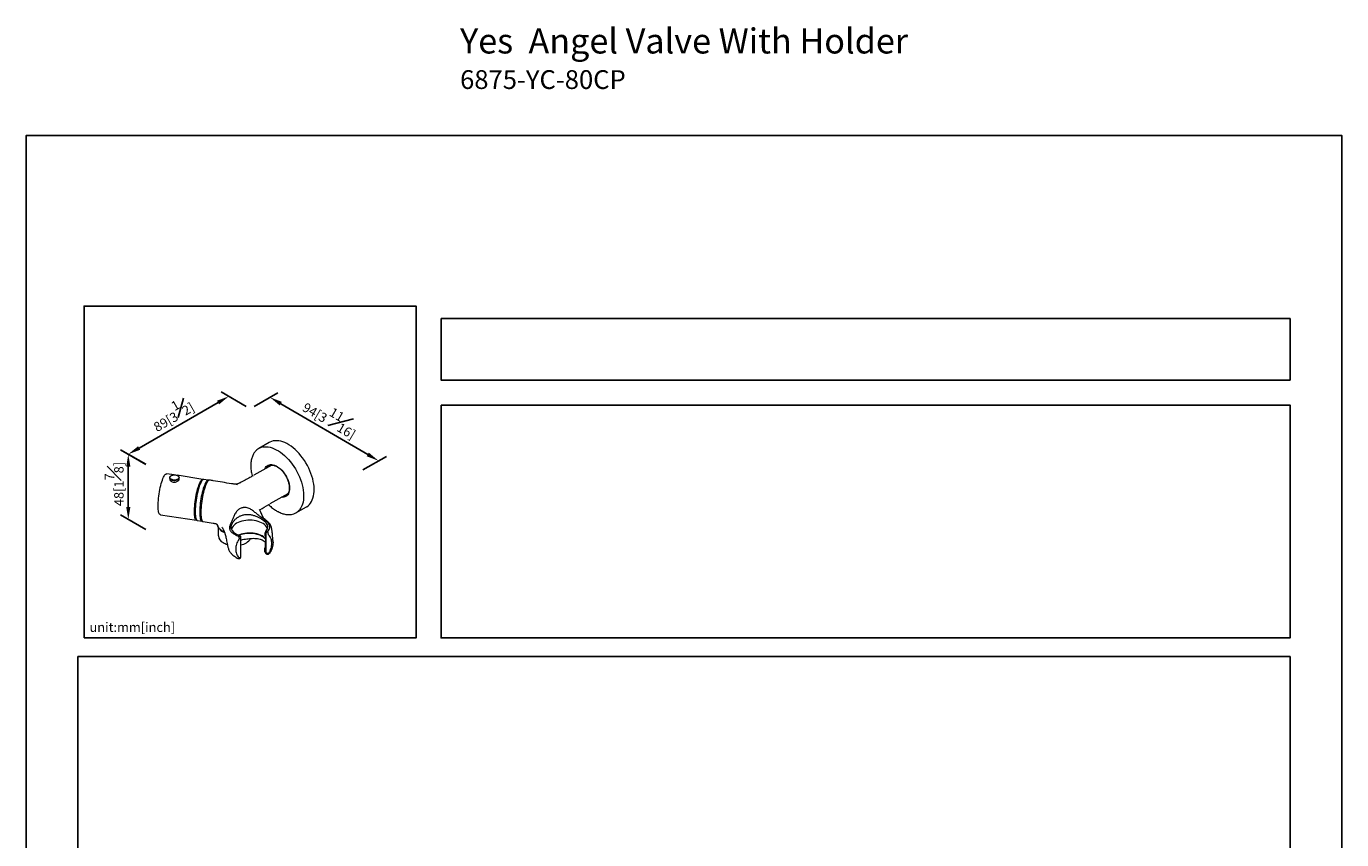
# Model space of a CAD drawing. Units: millimetres. Extents: x -332 to 210, y 0 to 314.
# Drawn here: x 0 to 210, y 185 to 314 of the extents above; entities that cross this region are included whole.
import ezdxf

# ---------------------------------------------------------------- set-up
doc = ezdxf.new("R2010")
doc.units = ezdxf.units.MM
doc.layers.add('DIM', color=6, linetype='Continuous')
doc.layers.add('圖紙邊界', color=255, linetype='Continuous', plot=False)
doc.styles.add('勝泰-1.5', font='simplex.shx', dxfattribs={"height": 1.5, "bigfont": 'chineset.shx'})
doc.dimstyles.new('比例1／4', dxfattribs={"dimtxt": 1.5, "dimasz": 2, "dimexe": 1.25, "dimexo": 0.625, "dimgap": 0.5, "dimtad": 1, "dimdec": 0, "dimlfac": 4, "dimdsep": 46, "dimtxsty": '勝泰-1.5', "dimcen": 2.5, "dimadec": 0, "dimazin": 0, "dimtfac": 1, "dimtdec": 0, "dimtmove": 0, "dimatfit": 3, "dimfxl": 0, "dimfrac": 1, "dimarcsym": 0})
doc.dimstyles.new('比例1／5', dxfattribs={"dimtxt": 1.5, "dimasz": 2, "dimexe": 1.25, "dimexo": 0.625, "dimgap": 0.5, "dimtad": 1, "dimdec": 0, "dimlfac": 5, "dimdsep": 46, "dimtxsty": '勝泰-1.5', "dimcen": 2.5, "dimadec": 0, "dimazin": 0, "dimtfac": 1, "dimtdec": 0, "dimtmove": 0, "dimatfit": 3, "dimfxl": 0, "dimfrac": 1, "dimarcsym": 0})
doc.dimstyles.new('比例1／8', dxfattribs={"dimtxt": 1.5, "dimasz": 2, "dimexe": 1.25, "dimexo": 0.625, "dimgap": 0.5, "dimtad": 1, "dimdec": 0, "dimlfac": 8, "dimdsep": 46, "dimtxsty": '勝泰-1.5', "dimcen": 2.5, "dimadec": 0, "dimazin": 0, "dimtfac": 1, "dimtdec": 0, "dimtmove": 0, "dimatfit": 3, "dimfxl": 0, "dimfrac": 1, "dimarcsym": 0})

# ---------------------------------------------------------------- blocks, each defined once
blk = doc.blocks.new('*D214')
at = {"layer": 'Defpoints', "color": 0}
for p in [(35.75, 253.36), (16.28, 246.08), (19.69, 244.1)]:
    blk.add_point(p, dxfattribs=at)
at = {"layer": 'DIM', "color": 0, "lineweight": -2}
for p, q in [((30.61, 254.33), (18.02, 247.07)), ((35.12, 253.72), (31.09, 256.05)), ((19.07, 244.47), (15.03, 246.8))]:
    blk.add_line(p, q, dxfattribs=at)
at = {"layer": 'DIM', "color": 0}
for points in [[(30.77, 254.04), (30.44, 254.62), (32.34, 255.33)], [(17.85, 247.36), (18.18, 246.79), (16.28, 246.08)]]:
    blk.add_solid(points, dxfattribs=at)
at = {"layer": 'DIM', "color": 0, "ltscale": 5, "insert": (23.19, 252.65), "char_height": 1.5, "attachment_point": 5, "rotation": 29.9651, "style": '勝泰-1.5'}
blk.add_mtext('{\\A0;89[3{\\H1x;\\S1#2;}]}', dxfattribs=at)
blk = doc.blocks.new('*D215')
at = {"layer": 'Defpoints', "color": 0}
for p in [(19.69, 244.1), (16.28, 235.66), (19.69, 233.7)]:
    blk.add_point(p, dxfattribs=at)
at = {"layer": 'DIM', "color": 0, "lineweight": -2}
for p, q in [((19.07, 244.46), (15.03, 246.79)), ((16.28, 244.07), (16.28, 237.66)), ((19.07, 234.06), (15.03, 236.39))]:
    blk.add_line(p, q, dxfattribs=at)
at = {"layer": 'DIM', "color": 0}
for points in [[(16.62, 244.07), (15.95, 244.07), (16.28, 246.07)], [(15.95, 237.66), (16.62, 237.66), (16.28, 235.66)]]:
    blk.add_solid(points, dxfattribs=at)
at = {"layer": 'DIM', "color": 0, "ltscale": 5, "insert": (14.03, 241.32), "char_height": 1.5, "attachment_point": 5, "rotation": 90, "style": '勝泰-1.5'}
blk.add_mtext('48[{1\\H1.000000x;\\S7#8;}]', dxfattribs=at)
blk = doc.blocks.new('*D216')
at = {"layer": 'Defpoints', "color": 0}
for p in [(35.75, 253.36), (56.23, 245.03), (53.08, 243.23)]:
    blk.add_point(p, dxfattribs=at)
at = {"layer": 'DIM', "color": 0, "lineweight": -2}
for p, q in [((36.38, 253.72), (40.16, 255.88)), ((40.63, 254.15), (54.51, 246.04)), ((53.7, 243.59), (57.49, 245.74))]:
    blk.add_line(p, q, dxfattribs=at)
at = {"layer": 'DIM', "color": 0}
for points in [[(40.8, 254.44), (40.46, 253.86), (38.91, 255.16)], [(54.34, 245.75), (54.68, 246.33), (56.23, 245.03)]]:
    blk.add_solid(points, dxfattribs=at)
at = {"layer": 'DIM', "color": 0, "ltscale": 5, "insert": (48.71, 252.04), "char_height": 1.5, "attachment_point": 5, "rotation": 329.6857, "style": '勝泰-1.5'}
blk.add_mtext('94[3{\\H1.000000x;\\S11#16;}]', dxfattribs=at)

msp = doc.modelspace()

# ---------------------------------------------------------------- linework, layer by layer
at = {"color": 0, "linetype": 'Continuous', "lineweight": 15}
for p, q in [((38.79, 247.97), (37.11, 247)), ((39.18, 244.35), (36.34, 242.71)), ((38.71, 244.24), (38.67, 244.22)), ((23.62, 242.77), (22.41, 242.96)), ((22.89, 242.33), (22.89, 242.08)), ((28.2, 242.06), (24.06, 242.71)), ((24.39, 242.01), (24.41, 242.12)), ((24.41, 242.08), (24.41, 242.33)), ((29.05, 241.93), (28.32, 242.05)), ((33.73, 241.2), (33.28, 241.28)), ((38.95, 238.19), (41.79, 239.83)), ((41.43, 239.46), (41.46, 239.48)), ((43.05, 236.71), (44.73, 237.68)), ((21.4, 236.41), (27.19, 235.52)), ((27.31, 235.5), (28.04, 235.39)), ((28.23, 235.31), (29.82, 235.09)), ((37.76, 235.93), (37.79, 235.91)), ((30.65, 234.39), (30.65, 233.03)), ((31.6, 233.68), (31.33, 233.81)), ((38.14, 233), (38.15, 233.5)), ((38.22, 233.43), (38.15, 233.5)), ((38.28, 230.35), (38.28, 233.25)), ((38.44, 233.7), (38.58, 233.73)), ((38.77, 235.08), (38.77, 235.08)), ((33.84, 232.99), (33.98, 233.01)), ((34.23, 232.84), (34.22, 232.92)), ((34.23, 232.84), (34.23, 232.81)), ((34.25, 232.62), (34.25, 232.63)), ((34.25, 229.72), (34.25, 232.62)), ((38.07, 230.54), (38.08, 231.03)), ((38.08, 231.03), (38.2, 231.16)), ((38.08, 231.03), (38.17, 230.91)), ((38.23, 232.89), (38.14, 233)), ((33.94, 229.56), (34.06, 229.58)), ((33.94, 229.4), (34.03, 229.42)), ((38.07, 230.54), (38.22, 230.32)), ((38.08, 230.47), (38.24, 230.24)), ((38.52, 230.11), (38.61, 230.13)), ((38.57, 230.27), (38.69, 230.29)), ((38.83, 230.29), (38.83, 230.29))]:
    msp.add_line(p, q, dxfattribs=at)
at = {"color": 0, "linetype": 'Continuous', "lineweight": 15, "flags": 128}
for points in [[(44.73, 237.68), (44.76, 237.7), (44.98, 237.86), (45.19, 238.05), (45.37, 238.26), (45.53, 238.51), (45.66, 238.79), (45.77, 239.08), (45.86, 239.41), (45.92, 239.75), (45.95, 240.12), (45.96, 240.5), (45.94, 240.9), (45.89, 241.3), (45.82, 241.72), (45.72, 242.15), (45.6, 242.58), (45.45, 243.01), (45.28, 243.44), (45.09, 243.86), (44.87, 244.28), (44.64, 244.69), (44.39, 245.09), (44.12, 245.48), (43.84, 245.84), (43.54, 246.19), (43.23, 246.52), (42.91, 246.82), (42.59, 247.1), (42.26, 247.35), (41.93, 247.57), (41.59, 247.77), (41.26, 247.93), (40.93, 248.06), (40.61, 248.15), (40.29, 248.22), (39.98, 248.24), (39.69, 248.24), (39.4, 248.2), (39.13, 248.12), (38.88, 248.02), (38.79, 247.97)], [(37.84, 247.25), (38.01, 247.27), (38.3, 247.28), (38.61, 247.25), (38.93, 247.18), (39.25, 247.09), (39.58, 246.96), (39.91, 246.8), (40.25, 246.6), (40.58, 246.38), (40.91, 246.13), (41.24, 245.85), (41.55, 245.55), (41.86, 245.22), (42.16, 244.87), (42.44, 244.51), (42.71, 244.12), (42.96, 243.72), (43.19, 243.31), (43.41, 242.89), (43.6, 242.47), (43.77, 242.04), (43.92, 241.61), (44.04, 241.18), (44.14, 240.75), (44.21, 240.33), (44.26, 239.93), (44.28, 239.53), (44.27, 239.15), (44.24, 238.78), (44.18, 238.44), (44.09, 238.12), (43.98, 237.82), (43.85, 237.54), (43.69, 237.29), (43.62, 237.21)], [(38.09, 243.72), (38.1, 243.75), (38.19, 243.94), (38.31, 244.1), (38.46, 244.23), (38.62, 244.33), (38.8, 244.39), (38.99, 244.43), (39.2, 244.42), (39.42, 244.39), (39.65, 244.32), (39.88, 244.22), (40.11, 244.08), (40.34, 243.92), (40.57, 243.73), (40.78, 243.51), (40.99, 243.27), (41.19, 243.02), (41.37, 242.74), (41.53, 242.46), (41.67, 242.16), (41.79, 241.86), (41.89, 241.56), (41.96, 241.27), (42.01, 240.98), (42.03, 240.7), (42.02, 240.44), (41.99, 240.19), (41.93, 239.96), (41.84, 239.76), (41.73, 239.59), (41.6, 239.44), (41.45, 239.33), (41.28, 239.25), (41.09, 239.2), (40.89, 239.18), (40.7, 239.2)], [(39.05, 244.35), (38.97, 244.23), (38.96, 244.23)], [(21.4, 236.41), (21.35, 236.43), (21.29, 236.48), (21.23, 236.56), (21.17, 236.69), (21.13, 236.84), (21.1, 237.03), (21.07, 237.25), (21.05, 237.5), (21.04, 237.77), (21.05, 238.06), (21.06, 238.37), (21.08, 238.7), (21.11, 239.04), (21.15, 239.38), (21.2, 239.73), (21.26, 240.08), (21.32, 240.42), (21.39, 240.76), (21.47, 241.08), (21.55, 241.39), (21.63, 241.67), (21.72, 241.94), (21.81, 242.18), (21.9, 242.39)], [(21.9, 242.39), (21.99, 242.57), (22.08, 242.72), (22.17, 242.84), (22.26, 242.91), (22.34, 242.96), (22.41, 242.96)], [(23.04, 242.07), (23.01, 242.1), (22.93, 242.19), (22.89, 242.28), (22.89, 242.38), (22.93, 242.48), (23.01, 242.57), (23.11, 242.65), (23.25, 242.71), (23.4, 242.75), (23.57, 242.77), (23.74, 242.77), (23.91, 242.75), (24.06, 242.7), (24.19, 242.64), (24.3, 242.57), (24.37, 242.48), (24.41, 242.38), (24.41, 242.28), (24.37, 242.19), (24.3, 242.1), (24.23, 242.05)], [(23.57, 241.96), (23.41, 241.99), (23.26, 242.03), (23.13, 242.09), (23.03, 242.17), (22.97, 242.25), (22.94, 242.35), (22.95, 242.44), (23, 242.54), (23.08, 242.62), (23.19, 242.69), (23.33, 242.74), (23.49, 242.78), (23.65, 242.79), (23.82, 242.78), (23.97, 242.74), (24.11, 242.69), (24.23, 242.62), (24.31, 242.54), (24.36, 242.45), (24.37, 242.35), (24.34, 242.26), (24.27, 242.17), (24.17, 242.09), (24.05, 242.03), (23.9, 241.99), (23.74, 241.96), (23.57, 241.96)], [(28.32, 242.05), (28.31, 242.05), (28.23, 242.03), (28.15, 241.98), (28.07, 241.89), (27.98, 241.77), (27.89, 241.62), (27.8, 241.43), (27.7, 241.21), (27.61, 240.96), (27.53, 240.69), (27.44, 240.4), (27.36, 240.09), (27.29, 239.76), (27.22, 239.42), (27.16, 239.08), (27.1, 238.73), (27.06, 238.38), (27.02, 238.04), (26.99, 237.7), (26.97, 237.38), (26.96, 237.07), (26.96, 236.78), (26.97, 236.52), (26.99, 236.28), (27.02, 236.07), (27.06, 235.89), (27.1, 235.74), (27.16, 235.62), (27.22, 235.55), (27.29, 235.5), (27.31, 235.5)], [(29.05, 241.93), (29.04, 241.93), (28.96, 241.92), (28.88, 241.87), (28.79, 241.78), (28.7, 241.66), (28.61, 241.5), (28.52, 241.31), (28.43, 241.1), (28.34, 240.85), (28.25, 240.58), (28.17, 240.28), (28.09, 239.97), (28.01, 239.65), (27.94, 239.31), (27.88, 238.96), (27.83, 238.62), (27.78, 238.27), (27.74, 237.92), (27.72, 237.59), (27.7, 237.27), (27.69, 236.96), (27.69, 236.67), (27.7, 236.41), (27.72, 236.17), (27.74, 235.95), (27.78, 235.77), (27.83, 235.63), (27.88, 235.51), (27.94, 235.43), (28.01, 235.39), (28.04, 235.39)], [(27.7, 241.5), (27.79, 241.68), (27.88, 241.82), (27.97, 241.94), (28.05, 242.02), (28.13, 242.06), (28.21, 242.06), (28.26, 242.04)], [(29.25, 241.94), (29.23, 241.95), (29.16, 241.93), (29.07, 241.88), (28.99, 241.79), (28.9, 241.67), (28.8, 241.51), (28.71, 241.32), (28.62, 241.1), (28.53, 240.85), (28.44, 240.57), (28.36, 240.28), (28.28, 239.96), (28.2, 239.63), (28.13, 239.29), (28.07, 238.94), (28.01, 238.59), (27.97, 238.23), (27.93, 237.89), (27.9, 237.55), (27.88, 237.22), (27.87, 236.91), (27.87, 236.62), (27.88, 236.35), (27.9, 236.1), (27.93, 235.89), (27.97, 235.71), (28.01, 235.56), (28.07, 235.44), (28.13, 235.36), (28.2, 235.32), (28.23, 235.31)], [(27.25, 235.52), (27.22, 235.52), (27.15, 235.53), (27.08, 235.58), (27.02, 235.67), (26.97, 235.79), (26.93, 235.95), (26.89, 236.14), (26.86, 236.35), (26.85, 236.6), (26.84, 236.87), (26.84, 237.17), (26.85, 237.48), (26.88, 237.8), (26.91, 238.14), (26.95, 238.49), (27, 238.83), (27.05, 239.18), (27.12, 239.53), (27.19, 239.86), (27.26, 240.18), (27.34, 240.49), (27.43, 240.78), (27.52, 241.04), (27.61, 241.28), (27.7, 241.5)], [(41.58, 239.7), (41.58, 239.7), (41.72, 239.71)], [(38.51, 234.14), (38.45, 234.31), (38.34, 234.5), (38.19, 234.67), (38.01, 234.84), (37.8, 234.99), (37.56, 235.12), (37.3, 235.24), (37.01, 235.35), (36.7, 235.43), (36.38, 235.49), (36.05, 235.53), (35.72, 235.54), (35.38, 235.54), (35.05, 235.51), (34.72, 235.46), (34.41, 235.39), (34.11, 235.29), (33.83, 235.18), (33.58, 235.05), (33.36, 234.91), (33.16, 234.75), (33, 234.58), (32.88, 234.4), (32.79, 234.21), (32.75, 234.08)], [(38.22, 232.55), (38.21, 232.56), (38.05, 232.73), (37.85, 232.88), (37.63, 233.02), (37.38, 233.15), (37.11, 233.25), (36.82, 233.34), (36.52, 233.41), (36.2, 233.46), (35.87, 233.48), (35.55, 233.49), (35.22, 233.47), (34.9, 233.43), (34.59, 233.37), (34.29, 233.3), (34.01, 233.2), (33.95, 233.17)], [(38.22, 232.45), (38.19, 232.49), (38.04, 232.66), (37.85, 232.81), (37.64, 232.96), (37.39, 233.08), (37.12, 233.19), (36.84, 233.28), (36.53, 233.35), (36.21, 233.4), (35.89, 233.43), (35.56, 233.44), (35.23, 233.42), (34.91, 233.38), (34.6, 233.32), (34.3, 233.24), (34.02, 233.14), (34.02, 233.14)], [(34.06, 229.58), (34.1, 229.59), (34.14, 229.6), (34.17, 229.61), (34.2, 229.63), (34.22, 229.66), (34.24, 229.68), (34.25, 229.7), (34.25, 229.72)]]:
    msp.add_lwpolyline(points, dxfattribs=at)
at = {"color": 0, "linetype": 'Continuous', "lineweight": 15}
for centre, radius, start, end in [((38.14, 245.23), 2.04, 98.2935, 141.1191), ((39.22, 243.37), 1, 122.8013, 150.3769), ((23.59, 242.85), 0.958, 234.4406, 268.3037), ((23.67, 242.98), 1.08, 264.3793, 301.083), ((40.96, 240.36), 1.02, 269.7742, 297.4021), ((42.03, 238.48), 2.04, 278.2092, 321.2503), ((29.9, 234.29), 0.789, 6.7248, 55.9976), ((32.35, 235.48), 2.02, 212.6407, 248.7272), ((38.51, 233.42), 0.292, 104.0949, 178.9291), ((31.99, 233.17), 1.34, 186.2442, 245.076), ((32.93, 234.64), 3.08, 240.5383, 253.7041), ((34.01, 232.79), 0.228, 13.368, 97.6644), ((33.94, 233.81), 2.21, 277.9342, 327.3074), ((38.35, 230.31), 0.129, 175.5636, 214.4538), ((38.5, 230.6), 0.328, 227.5488, 282.3183)]:
    msp.add_arc(centre, radius, start, end, dxfattribs=at)
for centre, major_axis, ratio, start_param, end_param in [((35.64, 234.42), (2.94, 0.08), 0.502592, 3.223653, 4.088124), ((38.23, 233.32), (-0.033, 0.121), 0.346324, 4.040452, 5.70534), ((35.64, 234.42), (2.94, 0.08), 0.502592, 5.833434, 6.697905), ((34.23, 232.7), (-0.006, 0.125), 0.071519, 4.08787, 5.752758), ((35.63, 231.26), (2.78, -0.1), 0.651274, 0.402237, 0.452333), ((38.23, 230.42), (-0.033, 0.121), 0.346324, 2.375563, 4.040452)]:
    msp.add_ellipse(centre, major_axis=major_axis, ratio=ratio, start_param=start_param, end_param=end_param, dxfattribs=at)
for points, knots in [([(36.52, 246.49), (36.49, 246.45), (36.4, 246.34), (36.27, 246.13), (36.14, 245.87), (36.04, 245.58), (35.95, 245.27), (35.89, 244.94), (35.85, 244.6), (35.84, 244.24), (35.85, 243.86), (35.89, 243.48), (35.95, 243.08), (36.01, 242.78), (36.05, 242.61), (36.06, 242.57)], [0, 0, 0, 0, 0.046124, 0.129867, 0.213957, 0.298372, 0.38305, 0.467918, 0.552904, 0.637951, 0.723017, 0.808072, 0.893102, 0.978102, 1, 1, 1, 1]), ([(38.68, 244.22), (38.69, 244.22), (38.74, 244.26), (38.85, 244.31), (39.02, 244.35), (39.2, 244.36), (39.39, 244.34), (39.59, 244.29), (39.8, 244.21), (40.01, 244.11), (40.22, 243.97), (40.43, 243.81), (40.64, 243.63), (40.84, 243.42), (41.03, 243.2), (41.21, 242.96), (41.37, 242.7), (41.52, 242.43), (41.65, 242.16), (41.76, 241.88), (41.85, 241.61), (41.92, 241.33), (41.97, 241.06), (41.99, 240.81), (41.99, 240.56), (41.97, 240.34), (41.92, 240.13), (41.86, 239.94), (41.77, 239.78), (41.67, 239.64), (41.55, 239.53), (41.47, 239.49), (41.43, 239.46)], [0, 0, 0, 0, 0.005228, 0.041183, 0.077204, 0.112751, 0.147732, 0.182299, 0.216636, 0.250876, 0.285094, 0.319324, 0.353586, 0.387887, 0.422222, 0.456585, 0.490967, 0.525357, 0.559744, 0.594115, 0.628458, 0.662765, 0.697025, 0.731232, 0.765385, 0.799496, 0.833593, 0.867726, 0.901999, 0.936575, 0.971646, 1, 1, 1, 1]), ([(22.9, 242.12), (22.9, 242.07), (22.91, 241.98), (23.01, 241.82), (23.19, 241.69), (23.43, 241.62), (23.68, 241.6), (23.93, 241.66), (24.15, 241.76), (24.31, 241.88), (24.37, 241.97), (24.39, 242.01)], [0, 0, 0, 0, 0.093232, 0.208876, 0.326881, 0.44416, 0.558604, 0.672587, 0.789124, 0.907318, 1, 1, 1, 1]), ([(29.18, 241.94), (29.16, 241.94), (29.12, 241.93), (29.07, 241.93), (29.05, 241.94)], [0, 0, 0, 0, 0.572429, 1, 1, 1, 1]), ([(33.28, 241.28), (33.1, 241.31), (31.96, 241.48), (30.61, 241.71), (29.45, 241.91), (29.25, 241.95)], [0, 0, 0, 0, 0.134875, 0.848667, 1, 1, 1, 1]), ([(36.21, 242.65), (36.04, 242.56), (35.35, 242.16), (34.65, 241.78), (34.13, 241.49)], [0, 0, 0, 0, 0.245438, 1, 1, 1, 1]), ([(34.13, 241.49), (34.09, 241.47), (33.98, 241.41), (33.8, 241.35), (33.62, 241.3), (33.48, 241.28), (33.37, 241.28), (33.3, 241.28), (33.27, 241.28), (33.27, 241.28), (33.27, 241.28)], [0, 0, 0, 0, 0.109853, 0.296727, 0.456928, 0.595392, 0.729859, 0.847292, 0.955436, 1, 1, 1, 1]), ([(38.58, 235.13), (38.54, 235.18), (38.49, 235.23), (38.37, 235.33), (38.31, 235.38), (38.18, 235.49), (38.11, 235.54), (37.96, 235.65), (37.89, 235.71), (37.66, 235.88), (37.5, 235.99), (37.18, 236.23), (37.02, 236.36), (36.7, 236.62), (36.55, 236.76), (36.3, 236.96), (36.21, 237.03), (36.04, 237.15), (35.95, 237.22), (35.76, 237.33), (35.67, 237.38), (35.47, 237.46), (35.36, 237.5), (35.15, 237.55), (35.05, 237.56), (34.83, 237.57), (34.72, 237.56), (34.57, 237.54), (34.52, 237.53), (34.41, 237.5), (34.36, 237.49), (34.21, 237.43), (34.12, 237.39), (33.98, 237.31), (33.94, 237.28), (33.86, 237.22), (33.82, 237.18), (33.7, 237.08), (33.63, 237), (33.51, 236.84), (33.45, 236.76), (33.34, 236.59), (33.29, 236.5), (33.16, 236.24), (33.08, 236.07), (32.97, 235.82), (32.94, 235.73), (32.86, 235.57), (32.83, 235.49), (32.72, 235.25), (32.65, 235.1), (32.57, 234.89), (32.54, 234.81), (32.5, 234.67), (32.48, 234.61), (32.45, 234.47), (32.44, 234.41), (32.43, 234.29), (32.44, 234.23), (32.45, 234.18)], [0, 0, 0, 0, 0.03125, 0.03125, 0.0625, 0.0625, 0.09375, 0.09375, 0.125, 0.125, 0.1875, 0.1875, 0.25, 0.25, 0.3125, 0.3125, 0.34375, 0.34375, 0.375, 0.375, 0.40625, 0.40625, 0.4375, 0.4375, 0.46875, 0.46875, 0.5, 0.5, 0.515625, 0.515625, 0.53125, 0.53125, 0.5625, 0.5625, 0.578125, 0.578125, 0.59375, 0.59375, 0.625, 0.625, 0.65625, 0.65625, 0.6875, 0.6875, 0.75, 0.75, 0.78125, 0.78125, 0.8125, 0.8125, 0.875, 0.875, 0.90625, 0.90625, 0.9375, 0.9375, 0.96875, 0.96875, 1, 1, 1, 1]), ([(37.27, 237.18), (37.75, 237.47), (38.27, 237.78), (38.79, 238.08), (38.83, 238.1)], [0, 0, 0, 0, 0.923739, 1, 1, 1, 1]), ([(38.69, 238.02), (38.75, 237.97), (38.9, 237.81), (39.17, 237.59), (39.48, 237.35), (39.77, 237.15), (39.95, 237.05), (40.02, 237)], [0, 0, 0, 0, 0.13272, 0.367864, 0.603117, 0.838485, 1, 1, 1, 1]), ([(28.04, 235.38), (28.06, 235.38), (28.11, 235.37), (28.14, 235.35), (28.16, 235.34)], [0, 0, 0, 0, 0.525149, 1, 1, 1, 1]), ([(32.71, 234.22), (32.7, 234.26), (32.7, 234.31), (32.69, 234.4), (32.7, 234.45), (32.71, 234.56), (32.72, 234.61), (32.75, 234.72), (32.77, 234.77), (32.83, 234.95), (32.89, 235.06), (33, 235.23), (33.04, 235.29), (33.12, 235.4), (33.17, 235.46), (33.31, 235.63), (33.42, 235.73), (33.66, 235.93), (33.79, 236.02), (34.07, 236.18), (34.22, 236.25), (34.46, 236.34), (34.54, 236.36), (34.7, 236.4), (34.79, 236.42), (35.04, 236.46), (35.21, 236.47), (35.47, 236.46), (35.56, 236.46), (35.73, 236.44), (35.82, 236.42), (35.99, 236.39), (36.08, 236.37), (36.25, 236.33), (36.33, 236.3), (36.58, 236.22), (36.74, 236.15), (36.97, 236.05), (37.05, 236.01), (37.19, 235.93), (37.27, 235.89), (37.48, 235.77), (37.61, 235.68), (37.79, 235.55), (37.85, 235.51), (37.96, 235.42), (38.01, 235.38), (38.16, 235.25), (38.25, 235.16), (38.32, 235.09)], [0, 0, 0, 0, 0.03125, 0.03125, 0.0625, 0.0625, 0.09375, 0.09375, 0.125, 0.125, 0.1875, 0.1875, 0.21875, 0.21875, 0.25, 0.25, 0.3125, 0.3125, 0.375, 0.375, 0.4375, 0.4375, 0.46875, 0.46875, 0.5, 0.5, 0.5625, 0.5625, 0.59375, 0.59375, 0.625, 0.625, 0.65625, 0.65625, 0.6875, 0.6875, 0.75, 0.75, 0.78125, 0.78125, 0.8125, 0.8125, 0.875, 0.875, 0.90625, 0.90625, 0.9375, 0.9375, 1, 1, 1, 1]), ([(37.91, 235.82), (37.91, 235.82), (37.9, 235.83), (37.88, 235.88), (37.82, 235.98), (37.73, 236.16), (37.6, 236.45), (37.44, 236.82), (37.32, 237.09), (37.25, 237.23)], [0, 0, 0, 0, 0.0089437, 0.0657243, 0.131478, 0.2718613, 0.4634647, 0.7064816, 1, 1, 1, 1]), ([(38.77, 235.08), (38.74, 235.11), (38.68, 235.18), (38.53, 235.32), (38.34, 235.48), (38.12, 235.66), (37.93, 235.8), (37.82, 235.89), (37.79, 235.91)], [0, 0, 0, 0, 0.107974, 0.297728, 0.495292, 0.704528, 0.927571, 1, 1, 1, 1]), ([(40.02, 237), (40.07, 236.97), (40.24, 236.88), (40.51, 236.75), (40.82, 236.62), (41.14, 236.53), (41.45, 236.46), (41.75, 236.43), (42.03, 236.42), (42.21, 236.44), (42.29, 236.45)], [0, 0, 0, 0, 0.07102, 0.205825, 0.34068, 0.475489, 0.61017, 0.744614, 0.878694, 1, 1, 1, 1]), ([(29.82, 235.09), (29.9, 235.08), (30.07, 235.04), (30.25, 234.99), (30.34, 234.94), (30.36, 234.93)], [0, 0, 0, 0, 0.453838, 0.922452, 1, 1, 1, 1]), ([(30.33, 234.95), (30.33, 234.95), (30.34, 234.95), (30.38, 234.91), (30.43, 234.85), (30.48, 234.78), (30.49, 234.74), (30.49, 234.72)], [0, 0, 0, 0, 0.179346, 0.3863339, 0.6108811, 0.8773402, 1, 1, 1, 1]), ([(30.5, 234.72), (30.52, 234.68), (30.55, 234.57), (30.61, 234.46), (30.65, 234.39)], [0, 0, 0, 0, 0.368718, 1, 1, 1, 1]), ([(31.33, 233.81), (31.19, 233.9), (31.06, 233.99), (30.89, 234.13), (30.84, 234.18), (30.78, 234.26), (30.76, 234.28), (30.73, 234.32), (30.72, 234.33), (30.7, 234.36), (30.69, 234.37), (30.68, 234.38)], [0, 0, 0, 0, 0.5, 0.5, 0.75, 0.75, 0.875, 0.875, 0.9375, 0.9375, 1, 1, 1, 1]), ([(31.24, 234.44), (31.28, 234.35), (31.36, 234.19), (31.46, 234.01), (31.52, 233.88), (31.56, 233.79), (31.58, 233.74), (31.61, 233.67), (31.64, 233.6), (31.67, 233.51), (31.72, 233.36), (31.79, 233.12), (31.87, 232.79), (31.94, 232.43), (32.01, 232.02), (32.1, 231.57), (32.19, 231.19), (32.27, 230.97), (32.3, 230.89)], [0, 0, 0, 0, 0.099872, 0.180585, 0.234277, 0.273634, 0.303736, 0.336542, 0.37259, 0.41179, 0.452184, 0.548658, 0.642507, 0.721769, 0.795428, 0.874345, 0.959644, 1, 1, 1, 1]), ([(32.45, 234.18), (32.46, 234.12), (32.48, 234.06), (32.53, 233.94), (32.56, 233.88), (32.67, 233.72), (32.78, 233.61), (32.97, 233.46), (33.03, 233.41), (33.18, 233.32), (33.26, 233.28), (33.49, 233.15), (33.66, 233.07), (33.84, 232.99)], [0, 0, 0, 0, 0.125, 0.125, 0.25, 0.25, 0.5, 0.5, 0.625, 0.625, 0.75, 0.75, 1, 1, 1, 1]), ([(33.95, 233.17), (33.98, 233.16), (34.04, 233.13), (34.12, 233.07), (34.18, 233.01), (34.21, 232.96), (34.21, 232.93), (34.21, 232.92)], [0, 0, 0, 0, 0.299101, 0.533281, 0.728024, 0.923621, 1, 1, 1, 1]), ([(38.15, 233.5), (38.15, 233.51), (38.16, 233.53), (38.16, 233.56), (38.17, 233.58), (38.18, 233.63), (38.2, 233.67), (38.23, 233.73), (38.24, 233.76), (38.28, 233.81), (38.29, 233.83), (38.31, 233.84)], [0, 0, 0, 0, 0.125, 0.125, 0.25, 0.25, 0.5, 0.5, 0.75, 0.75, 1, 1, 1, 1]), ([(38.58, 233.73), (38.65, 233.84), (38.72, 233.96), (38.79, 234.14), (38.81, 234.2), (38.85, 234.31), (38.86, 234.37), (38.86, 234.49), (38.86, 234.55), (38.84, 234.67), (38.83, 234.73), (38.76, 234.91), (38.68, 235.02), (38.58, 235.13)], [0, 0, 0, 0, 0.25, 0.25, 0.375, 0.375, 0.5, 0.5, 0.625, 0.625, 0.75, 0.75, 1, 1, 1, 1]), ([(38.69, 233.19), (38.68, 233.21), (38.68, 233.23), (38.67, 233.28), (38.66, 233.3), (38.64, 233.38), (38.63, 233.43), (38.61, 233.53), (38.6, 233.58), (38.59, 233.64), (38.58, 233.66), (38.58, 233.7), (38.58, 233.71), (38.58, 233.73)], [0, 0, 0, 0, 0.125, 0.125, 0.25, 0.25, 0.5, 0.5, 0.75, 0.75, 0.875, 0.875, 1, 1, 1, 1]), ([(38.69, 230.29), (38.78, 230.41), (38.85, 230.53), (38.98, 230.79), (39.03, 230.91), (39.16, 231.3), (39.2, 231.56), (39.2, 232.08), (39.16, 232.33), (39.06, 232.62), (39.03, 232.67), (38.98, 232.79), (38.95, 232.84), (38.85, 233), (38.78, 233.1), (38.69, 233.19)], [0, 0, 0, 0, 0.125, 0.125, 0.25, 0.25, 0.5, 0.5, 0.75, 0.75, 0.8125, 0.8125, 0.875, 0.875, 1, 1, 1, 1]), ([(39.04, 234.64), (39.03, 234.67), (39, 234.77), (38.91, 234.91), (38.83, 235.02), (38.77, 235.08), (38.77, 235.08)], [0, 0, 0, 0, 0.200917, 0.589061, 0.996102, 1, 1, 1, 1]), ([(39.37, 232.32), (39.36, 232.37), (39.35, 232.51), (39.34, 232.75), (39.32, 232.99), (39.31, 233.19), (39.29, 233.37), (39.27, 233.55), (39.25, 233.73), (39.22, 233.94), (39.18, 234.17), (39.13, 234.4), (39.08, 234.56), (39.05, 234.64)], [0.0824326, 0.0824326, 0.0824326, 0.0824326, 0.1421567, 0.2870492, 0.3970496, 0.4570273, 0.5260727, 0.5895489, 0.6569063, 0.7309983, 0.8160229, 0.9111402, 1, 1, 1, 1]), ([(33.94, 232.46), (33.86, 232.34), (33.78, 232.22), (33.65, 231.97), (33.6, 231.84), (33.47, 231.45), (33.43, 231.19), (33.43, 230.67), (33.47, 230.43), (33.58, 230.13), (33.6, 230.08), (33.65, 229.96), (33.68, 229.91), (33.78, 229.75), (33.86, 229.65), (33.94, 229.56)], [0, 0, 0, 0, 0.125, 0.125, 0.25, 0.25, 0.5, 0.5, 0.75, 0.75, 0.8125, 0.8125, 0.875, 0.875, 1, 1, 1, 1]), ([(33.84, 232.99), (33.86, 232.98), (33.87, 232.97), (33.89, 232.94), (33.9, 232.92), (33.93, 232.86), (33.94, 232.81), (33.96, 232.71), (33.97, 232.65), (33.96, 232.58), (33.96, 232.55), (33.95, 232.5), (33.95, 232.48), (33.94, 232.46)], [0, 0, 0, 0, 0.125, 0.125, 0.25, 0.25, 0.5, 0.5, 0.75, 0.75, 0.875, 0.875, 1, 1, 1, 1]), ([(34.25, 232.39), (34.34, 232.41), (34.57, 232.46), (34.97, 232.53), (35.42, 232.59), (35.86, 232.63), (36.29, 232.65), (36.71, 232.64), (37.13, 232.58), (37.5, 232.48), (37.83, 232.31), (38.04, 232.13), (38.13, 232), (38.16, 231.97)], [0, 0, 0, 0, 0.068643, 0.17309, 0.266739, 0.363112, 0.457173, 0.553589, 0.654736, 0.758898, 0.857859, 0.960448, 1, 1, 1, 1]), ([(39.37, 232.32), (39.38, 232.21), (39.39, 231.96), (39.37, 231.56), (39.28, 231.17), (39.15, 230.83), (39.01, 230.55), (38.89, 230.38), (38.83, 230.29)], [0.0994051, 0.0994051, 0.0994051, 0.0994051, 0.2529023, 0.4381296, 0.6275274, 0.7532525, 0.8805574, 1, 1, 1, 1]), ([(32.3, 230.89), (32.35, 230.77), (32.41, 230.64), (32.53, 230.45), (32.69, 230.25), (32.88, 230.05), (33.11, 229.86), (33.38, 229.67), (33.58, 229.53), (33.71, 229.47), (33.72, 229.46)], [0, 0, 0, 0, 0.093748, 0.229784, 0.362965, 0.4984, 0.647577, 0.805517, 0.974799, 1, 1, 1, 1]), ([(33.72, 229.46), (33.73, 229.46), (33.75, 229.44), (33.79, 229.42), (33.86, 229.4), (33.91, 229.4), (33.94, 229.4)], [0, 0, 0, 0, 0.070592, 0.342576, 0.621444, 1, 1, 1, 1]), ([(33.94, 229.56), (33.95, 229.53), (33.97, 229.47), (33.96, 229.43), (33.96, 229.41), (33.95, 229.41), (33.94, 229.41)], [0, 0, 0, 0, 0.3655, 0.618943, 0.875393, 1, 1, 1, 1]), ([(34.03, 229.42), (34.05, 229.42), (34.09, 229.43), (34.15, 229.47), (34.19, 229.51), (34.22, 229.56), (34.24, 229.6), (34.24, 229.64), (34.25, 229.67), (34.25, 229.7), (34.25, 229.72)], [0, 0, 0, 0, 0.138968, 0.310054, 0.454566, 0.578879, 0.685429, 0.773483, 0.858121, 1, 1, 1, 1]), ([(38.08, 230.47), (38.08, 230.47), (38.08, 230.47), (38.07, 230.5), (38.07, 230.53), (38.07, 230.54)], [0, 0, 0, 0, 0.025325, 0.681052, 1, 1, 1, 1]), ([(38.24, 230.24), (38.26, 230.22), (38.29, 230.18), (38.36, 230.14), (38.43, 230.11), (38.49, 230.1), (38.52, 230.11), (38.52, 230.11)], [0, 0, 0, 0, 0.238581, 0.472626, 0.725764, 0.993408, 1, 1, 1, 1]), ([(38.61, 230.13), (38.62, 230.13), (38.65, 230.13), (38.69, 230.15), (38.73, 230.18), (38.76, 230.21), (38.79, 230.24), (38.81, 230.27), (38.83, 230.29)], [0, 0, 0, 0, 0.10336, 0.290398, 0.447744, 0.593398, 0.788306, 1, 1, 1, 1]), ([(38.61, 230.13), (38.61, 230.13), (38.62, 230.12), (38.64, 230.15), (38.66, 230.2), (38.68, 230.26), (38.69, 230.29)], [0, 0, 0, 0, 0.046591, 0.357517, 0.650409, 1, 1, 1, 1])]:
    msp.add_open_spline(points, degree=3, knots=knots, dxfattribs=at)
for points in [[(30.68, 234.38), (30.67, 234.38), (30.66, 234.39), (30.65, 234.39)], [(38.17, 230.91), (38.19, 231.57), (38.21, 232.23), (38.23, 232.89)]]:
    msp.add_open_spline(points, degree=3, dxfattribs=at)
at = {"layer": '圖紙邊界', "ltscale": 10}
for points in [[(0, 0), (210, 0), (210, 297), (0, 297)], [(9.23, 216.75), (9.23, 269.75), (62.23, 269.75), (62.23, 216.75)], [(66.23, 267.75), (66.23, 257.92), (201.77, 257.92), (201.77, 267.75)], [(8.23, 213.75), (8.23, 20.25), (201.77, 20.25), (201.77, 213.75)]]:
    msp.add_lwpolyline(points, close=True, dxfattribs=at)
at = {"layer": '圖紙邊界'}
msp.add_lwpolyline([(66.23, 253.92), (66.23, 216.75), (201.77, 216.75), (201.77, 253.92)], close=True, dxfattribs=at)

# ---------------------------------------------------------------- texts
at = {"layer": 'DIM', "insert": (69.25, 314.08), "char_height": 4, "width": 132.5368, "attachment_point": 1}
msp.add_mtext('{\\fArial|b1|i0|c0|p34;Yes\\fArial|b0|i0|c0|p34;  Angel Valve With Holder\\P\\H0.75x;6875-YC-80CP}', dxfattribs=at)
at = {"layer": 'DIM', "insert": (10.09, 217.23), "char_height": 1.5, "width": 29.9087, "attachment_point": 7, "style": '勝泰-1.5'}
msp.add_mtext('{unit:mm[inch]}', dxfattribs=at)

# ---------------------------------------------------------------- dimensions: what is measured, and where the dimension line sits
at = {"layer": 'DIM'}
for base, p1, p2, angle, text, dimstyle, override, picture, middle in [((16.28, 246.08), (35.75, 253.36), (19.69, 244.1), 209.9651, '{\\A0;89[3{\\H1x;\\S1#2;}]}', '比例1／8', {"dimlfac": 2}, '*D214', (24.31, 250.7)), ((56.23, 245.03), (35.75, 253.36), (53.08, 243.23), 329.6857, '94[3{\\H1.000000x;\\S11#16;}]', '比例1／5', {"dimgap": 0.5}, '*D216', (47.57, 250.09)), ((16.28, 235.66), (19.69, 244.1), (19.69, 233.7), 270, '48[{1\\H1.000000x;\\S7#8;}]', '比例1／4', {"dimgap": 0.5, "dimlfac": 4, "dimtolj": 0}, '*D215', (16.28, 241.32))]:
    dim = msp.add_linear_dim(base=base, p1=p1, p2=p2, angle=angle, text=text, dimstyle=dimstyle, override=override, dxfattribs=at)
    dim.commit()
    dim.dimension.update_dxf_attribs({"geometry": picture, "text_midpoint": middle, "dimtype": 161})

doc.saveas('drawing.dxf')
